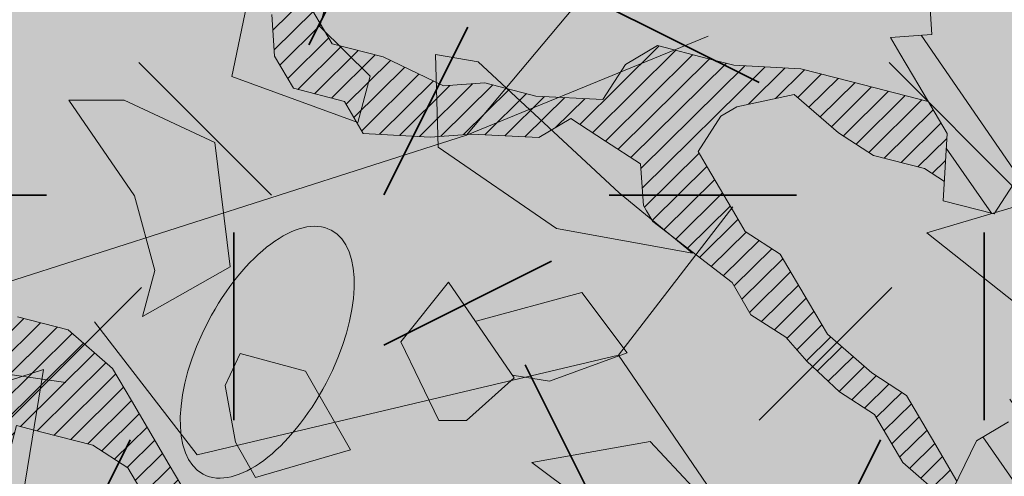
# Model space of a CAD drawing. Units: metres. Extents: x 1408956 to 1409331, y 5218507 to 5218667.
# Drawn here: x 1408968 to 1408969, y 5218633 to 5218633 of the extents above; entities that cross this region are included whole.
import ezdxf

# ---------------------------------------------------------------- set-up
doc = ezdxf.new("R2010")
doc.units = ezdxf.units.M
doc.header["$LTSCALE"] = 2
doc.layers.get('0').update_dxf_attribs({"lineweight": 9})
doc.layers.add('Compo-arbre', color=3, linetype='Continuous', lineweight=9)
doc.layers.add('Compo-végétation-hachures-Haie-massifs arbustif', color=7, linetype='Continuous', lineweight=35)
doc.layers.add('Compo-arbre-ombre', color=7, linetype='Continuous', lineweight=9, transparency=0.8)
pattern_1 = [(12.61470176485069, (-3966682.664472349, -3665046.544497928), (-0.003466999174631576, 0.01549178949389334), [])]
pattern_2 = [(92.61470176485068, (0, 0), (-0.1427262524124008, -0.006517859872048448), []), (92.61470176485068, (0.04540281712473018, 0.04974805891631159), (-0.1427262524124008, -0.006517859872048448), [])]

# ---------------------------------------------------------------- blocks, each defined once
blk = doc.blocks.new('Arbre2-2016')
at = {"layer": 'Compo-arbre'}
h = blk.add_hatch(dxfattribs=at)
h.set_pattern_fill('ANSI32', color=92, scale=0.015, angle=47.61470176485069, style=0)
h.set_pattern_definition(pattern_2)
edge = h.paths.add_edge_path()
edge.add_line((1.338077866166827, -0.2646649280674183), (1.398191920641807, -0.2463006538042691))
edge.add_line((1.398191920641807, -0.2463006538042691), (1.41859671728173, -0.2269692378346235))
edge.add_line((1.41859671728173, -0.2269692378346235), (1.419700468410269, -0.1872616985807554))
edge.add_line((1.419700468410269, -0.1872616985807554), (1.400941994143182, -0.1471100874356353))
edge.add_line((1.400941994084974, -0.1471100874356353), (1.460507829077073, -0.1485608865501717))
edge.add_line((1.460507829135281, -0.1485608865501717), (1.441749354635363, -0.1084092752886363))
edge.add_line((1.441749354635363, -0.1084092752886363), (1.462154151275286, -0.0890778593189907))
edge.add_line((1.462154151275286, -0.0890778593189907), (1.443401324664705, -0.04888666344288595))
edge.add_line((1.443401324722913, -0.04888666344288595), (1.463806121886705, -0.02955524668743692))
edge.add_line((1.463806121886705, -0.02955524668743692), (1.464905889108309, 0.01015051493357078))
edge.add_line((1.464905889108309, 0.01015051496267461), (1.504609584793911, 0.009145737026642564))
edge.add_line((1.504609584793911, 0.009145736997538734), (1.523917943050151, -0.01115299300238348))
edge.add_line((1.523917943050151, -0.01115299297327965), (1.543224636974742, -0.03148953085712947))
edge.add_line((1.543224636974742, -0.0314895308862333), (1.563621552646623, -0.01215972022566802))
edge.add_line((1.563621552646623, -0.01215972022566802), (1.58512620259728, 0.04687940665223778))
edge.add_line((1.585126202655488, 0.04687940665223778), (1.6049827803364, 0.04639575003000118))
edge.add_line((1.6049827803364, 0.04639575005910501), (1.624831562672739, 0.04591243662923716))
edge.add_line((1.624831562672739, 0.04591243662923716), (1.625929665620902, 0.08558039036631726))
edge.add_line((1.625929665562694, 0.08558039033721343), (1.626477885045574, 0.1053954637148991))
edge.add_line((1.626477885045574, 0.1053954637148991), (1.667289143355561, 0.144096104207506))
edge.add_line((1.667289143355561, 0.144096104207506), (1.628129855598786, 0.1649180763464528))
edge.add_line((1.628129855598786, 0.1649180763464528), (1.629227958314118, 0.2045860301999483))
edge.add_line((1.629227958314118, 0.2045860302290521), (1.62977784230327, 0.22443891137425))
edge.add_line((1.62977784230327, 0.22443891137425), (1.650728625114539, 0.2636233801434855))
edge.add_line((1.650728625114539, 0.2636233801434855), (1.651830711736807, 0.3032931116298414))
edge.add_line((1.651830711736807, 0.3032931116298414), (1.652928814684969, 0.3429610653669215))
edge.add_line((1.652928814626762, 0.3429610653669215), (1.613223454609511, 0.3439280354190259))
edge.add_line((1.613223454667718, 0.3439280353899221), (1.592272671623618, 0.3047435667371019))
edge.add_line((1.592272671623618, 0.3047435667662057), (1.57296597787365, 0.3250801045336402))
edge.add_line((1.57296597787365, 0.3250801045045364), (1.53381050161272, 0.3458999558182541))
edge.add_line((1.53381050161272, 0.3458999558473579), (1.534912588234988, 0.3855696873337138))
edge.add_line((1.534912588234988, 0.3855696873337138), (1.536010691183151, 0.4252376410707939))
edge.add_line((1.536010691183151, 0.4252376410707939), (1.537108793898483, 0.4649055949242893))
edge.add_line((1.537108793898483, 0.4649055949242893), (1.51780599773349, 0.4852419611537471))
edge.add_line((1.51780599773349, 0.4852419611537471), (1.499055404434444, 0.5253951776079475))
edge.add_line((1.499055404434444, 0.5253951776079475), (1.500153507848268, 0.565063132130831))
edge.add_line((1.500153507848268, 0.5650631321017272), (1.54040708682453, 0.583911234641505))
edge.add_line((1.54040708682453, 0.583911234641505), (1.560259766745844, 0.5834277496736604))
edge.add_line((1.560259766745844, 0.5834277497027642), (1.600515010228378, 0.6023136600100543))
edge.add_line((1.600515010228378, 0.6023136600100543), (1.601063229711258, 0.6221287333877399))
edge.add_line((1.60106322965305, 0.6221287333877399), (1.58285853643622, 0.6821330533542778))
edge.add_line((1.58285853643622, 0.6821330533542778), (1.542605043025219, 0.6632868993159491))
edge.add_line((1.542605043083427, 0.6632868993159491), (1.521654173950196, 0.6241004813758764))
edge.add_line((1.521654173950196, 0.6241004813758764), (1.483600784486157, 0.6845900640595346))
edge.add_line((1.483600784544365, 0.6845900640595346), (1.46319432339817, 0.6652208403223767))
edge.add_line((1.463194323339962, 0.6652208403223767), (1.442797321578951, 0.6458890803745589))
edge.add_line((1.442797321578951, 0.6458890803745589), (1.422392524939028, 0.6265576644049133))
edge.add_line((1.422392524939028, 0.6265576644049133), (1.401986063268964, 0.607188439881952))
edge.add_line((1.401986063268964, 0.607188439881952), (1.361732484292702, 0.5883403373421743))
edge.add_line((1.361732484292702, 0.5883403373421743), (1.322027124275451, 0.5893073073942787))
edge.add_line((1.322027124275451, 0.5893073073651749), (1.30272043035086, 0.6096438452490247))
edge.add_line((1.30272043035086, 0.6096438452781285), (1.324228978119322, 0.6686828005016423))
edge.add_line((1.324228978119322, 0.6686828005016423), (1.344625979880334, 0.6880145604494601))
edge.add_line((1.344625979880334, 0.6880145604494601), (1.384887268694115, 0.70686037129542))
edge.add_line((1.384887268635907, 0.70686037129542), (1.365580660451201, 0.7271988575643036))
edge.add_line((1.365580660509409, 0.7271988575643036), (1.325875300317534, 0.7281658277328233))
edge.add_line((1.325875300317534, 0.7281658277328233), (1.307120723635421, 0.7683172673399667))
edge.add_line((1.307120723635421, 0.7683172673399667), (1.307674505384171, 0.7881699768307726))
edge.add_line((1.307674505384171, 0.7881699768307726), (1.288919979575553, 0.8283225851604357))
edge.add_line((1.288919979575553, 0.8283225851604357), (1.290568000971803, 0.8878441999380584))
edge.add_line((1.290568000971803, 0.8878441999380584), (1.329727374817708, 0.867024177086364))
edge.add_line((1.329727374817708, 0.867024177086364), (1.389837497015947, 0.8853878431085604))
edge.add_line((1.389837496957739, 0.8853878431085604), (1.410784416701176, 0.9245732633111174))
edge.add_line((1.410784416701176, 0.9245732633111174), (1.411332601666913, 0.9443875567934583))
edge.add_line((1.411332601666913, 0.9443875567643545), (1.372181057682724, 0.9652080163190249))
edge.add_line((1.372181057740931, 0.9652080163481287), (1.352878295569212, 0.9855451616871278))
edge.add_line((1.352878295569212, 0.9855451616871278), (1.353980313681063, 1.025213334168598))
edge.add_line((1.353980313681063, 1.025213334168598), (1.33357769819861, 1.005842768599337))
edge.add_line((1.333577698256818, 1.005842768570233), (1.313172935610169, 0.9865121317101284))
edge.add_line((1.313172935551961, 0.9865121317392322), (1.272923271273726, 0.9676642471580408))
edge.add_line((1.272923271273726, 0.9676642471580408), (1.272369438651481, 0.9478103689447153))
edge.add_line((1.272369438651481, 0.9478103689156114), (1.213363032366146, 0.9691534615825503))
edge.add_line((1.213363032366146, 0.9691534616116542), (1.193506455150896, 0.9696371190196942))
edge.add_line((1.193506455150896, 0.9696371190196942), (1.174751912462057, 1.009789337736379))
edge.add_line((1.174751912462057, 1.009789337736379), (1.175853930108246, 1.049457509432045))
edge.add_line((1.175853930108246, 1.049457509432045), (1.215563187885095, 1.048490367725549))
edge.add_line((1.215563187885095, 1.048490367725549), (1.236512254850936, 1.087635859218949))
edge.add_line((1.236512254850936, 1.087635859189845), (1.197360727805176, 1.108456708357494))
edge.add_line((1.197360727805176, 1.108456708386598), (1.197910645787601, 1.128310368641337))
edge.add_line((1.197910645729394, 1.128310368641337), (1.179156069047281, 1.16846180824848))
edge.add_line((1.179156069047281, 1.16846180824848), (1.140000644416546, 1.189282828954106))
edge.add_line((1.140000644416546, 1.189282828954106), (1.139450709088237, 1.169428778300585))
edge.add_line((1.139450709030029, 1.169428778271481), (1.11904594638338, 1.150098141411377))
edge.add_line((1.11904594638338, 1.150098141440481), (1.079340586889998, 1.151065112278388))
edge.add_line((1.079340586889998, 1.151065112249285), (1.059485725054515, 1.151587746147356))
edge.add_line((1.059485725054515, 1.15158774617646), (1.020882365570401, 1.192222498427668))
edge.add_line((1.020882365570401, 1.192222498398564), (0.9806249232934761, 1.173375347408523))
edge.add_line((0.9806249232934761, 1.173375347437627), (0.9602201430099058, 1.154044320295156))
edge.add_line((0.9602201430099058, 1.154044320295156), (0.9414656008449356, 1.194196539797645))
edge.add_line((0.9414656008449356, 1.194196539797645), (0.9629723982508267, 1.253195737849978))
edge.add_line((0.9629723982508267, 1.253195737849978), (1.002127822881562, 1.232374717144353))
edge.add_line((1.002127822881562, 1.232374717115249), (1.003779758743008, 1.291896549967873))
edge.add_line((1.003779758743008, 1.291896549996977), (1.024738337655549, 1.331080676243232))
edge.add_line((1.024738337655549, 1.331080676243232), (0.9850290798787, 1.332047817949729))
edge.add_line((0.9850290798787, 1.332047817949729), (0.9657302329288768, 1.352385182033117))
edge.add_line((0.9657302329288768, 1.352385182033117), (0.9464218570939238, 1.372683521750673))
edge.add_line((0.9464218570939238, 1.372683521750673), (0.9254688925431083, 1.33353820179525))
edge.add_line((0.9254688925431083, 1.33353820179525), (0.9249228547997745, 1.313683979603752))
edge.add_line((0.9249228547997745, 1.313683979603752), (0.8846575997159789, 1.294836781407298))
edge.add_line((0.8846575997159789, 1.294836781407298), (0.865358735885934, 1.315173755877709))
edge.add_line((0.865358735885934, 1.315173755877709), (0.82619939585868, 1.33599455795536))
edge.add_line((0.8261993958004723, 1.33599455795536), (0.8273014139123234, 1.375662730436829))
edge.add_line((0.8273014139123234, 1.375662730436829), (0.8879636364728185, 1.413840908569341))
edge.add_line((0.8879636364728185, 1.413840908540237), (0.8692168891867595, 1.453992784064553))
edge.add_line((0.8692168891867595, 1.453992784064553), (0.8295054496703642, 1.454999074584862))
edge.add_line((0.8295054496703642, 1.454999074613966), (0.8289516339283409, 1.435145586013618))
edge.add_line((0.8289516339283409, 1.435145586013618), (0.7892479729345041, 1.43615114372858))
edge.add_line((0.7892479729345041, 1.43615114372858), (0.7688415112644407, 1.416781919205619))
edge.add_line((0.7688415112644407, 1.416781919205619), (0.7484367146245177, 1.397450503235973))
edge.add_line((0.74843671456631, 1.397450503235973), (0.728031917402518, 1.378119086480524))
edge.add_line((0.728031917402518, 1.378119086480524), (0.6877744751255932, 1.359271935490483))
edge.add_line((0.6877744751255932, 1.359271935490483), (0.6287585749961409, 1.380576784472737))
edge.add_line((0.6287585749961409, 1.380576784472737), (0.6293106577796834, 1.400390906300686))
edge.add_line((0.6293106577796834, 1.400390906300686), (0.6304126927717562, 1.440059468395134))
edge.add_line((0.6304126927717562, 1.440059468395134), (0.6706740326336558, 1.458906447847198))
edge.add_line((0.6706740326336558, 1.458906447847198), (0.6910805287626545, 1.478276452265504))
edge.add_line((0.6910805288208621, 1.478276452265504), (0.6717760678585591, 1.498575009825231))
edge.add_line((0.6717760678585591, 1.498575009825231), (0.6530232070800821, 1.53876542670821))
edge.add_line((0.6530232070800821, 1.53876542670821), (0.6133139493032331, 1.539732568414706))
edge.add_line((0.6133139492450255, 1.539732568414706), (0.5741585076758611, 1.560553199507353))
edge.add_line((0.5741585076758611, 1.560553199507353), (0.5537498126942637, 1.541221954406296))
edge.add_line((0.5537498127524714, 1.541221954406296), (0.5333433516062769, 1.521852730669139))
edge.add_line((0.5333433516062769, 1.521852730669139), (0.4941839777603718, 1.542672753520833))
edge.add_line((0.4941839777603718, 1.542672753520833), (0.453926534959578, 1.523825601744988))
edge.add_line((0.453926534959578, 1.523825601744988), (0.4147633149260628, 1.544646965642983))
edge.add_line((0.4147633149260628, 1.544646965642983), (0.3949106350047487, 1.545130450610827))
edge.add_line((0.3949106350047487, 1.545130450610827), (0.3761577737024027, 1.585320866708003))
edge.add_line((0.3761577737024027, 1.585320866708003), (0.3767098738900359, 1.605135378934733))
edge.add_line((0.3767098738900359, 1.605135378934733), (0.3778118915362256, 1.6448035506304))
edge.add_line((0.377811891478018, 1.6448035506304), (0.3386564497342306, 1.665624181839462))
edge.add_line((0.3386564497342306, 1.665624181839462), (0.2989393965546014, 1.666591666738327))
edge.add_line((0.2989393965546014, 1.666591666738327), (0.2994932122966247, 1.686445155338674))
edge.add_line((0.2994932122966247, 1.686445155338674), (0.2603377876658897, 1.7072661760443))
edge.add_line((0.260337787607682, 1.7072661760443), (0.2410310936830911, 1.72760271392815))
edge.add_line((0.2410310936830911, 1.72760271392815), (0.2195186997270184, 1.668565099750936))
edge.add_line((0.2195186997270184, 1.668565099750936), (0.1996638210113133, 1.669087344036029))
edge.add_line((0.1996638210113133, 1.669087344065133), (0.1809131761402796, 1.709239391127426))
edge.add_line((0.1809131761402796, 1.709239391098322), (0.1417499558739337, 1.730060755112731))
edge.add_line((0.1417499558739337, 1.730060755141835), (0.1224471592432792, 1.75039712058549))
edge.add_line((0.1224471592432792, 1.75039712058549), (0.1207874453831437, 1.690876021324016))
edge.add_line((0.1207874453831437, 1.690876021324016), (0.1009347654618296, 1.69135950629186))
edge.add_line((0.1009347654618296, 1.69135950629186), (0.06232534388266231, 1.732033969410054))
edge.add_line((0.06232534388266231, 1.732033969410054), (0.04246876620175044, 1.732517626032291))
edge.add_line((0.04246876614354278, 1.732517626032291), (0.04191495057614247, 1.712664137315528))
edge.add_line((0.04191495063435013, 1.712664137315528), (0.02150625565275277, 1.693332892214471))
edge.add_line((0.02150625565275277, 1.693332892214471), (0.001093697603323562, 1.674002598546735))
edge.add_line((0.001093697603323562, 1.674002598546735), (-0.07777878026524832, 1.695791104151226))
edge.add_line((-0.07777878026524832, 1.695791104151226), (-0.07832699922425945, 1.675976031559344))
edge.add_line((-0.07832699922425945, 1.675976031559344), (-0.05958196801645954, 1.635785178875608))
edge.add_line((-0.05958196801645954, 1.635785178875608), (-0.06013405056717147, 1.615971056931244))
edge.add_line((-0.06013405062537913, 1.615971056931244), (-0.09929337359778856, 1.636792248505458))
edge.add_line((-0.0992933735395809, 1.636792248505458), (-0.1390104262535488, 1.637759734190126))
edge.add_line((-0.1390104262535488, 1.637759734190126), (-0.1792795967338634, 1.618912317365698))
edge.add_line((-0.1792795966756557, 1.618912317394802), (-0.2189949333113645, 1.619918780238891))
edge.add_line((-0.2189949333113645, 1.619918780238891), (-0.1605250195278813, 1.578760878573462))
edge.add_line((-0.1605250195278813, 1.578760878573462), (-0.1412222747602527, 1.558423342835681))
edge.add_line((-0.1412222747602527, 1.558423342806577), (-0.1026150521500995, 1.517787639122048))
edge.add_line((-0.1026150522083071, 1.517787639151152), (-0.0816447460819063, 1.556972029660187))
edge.add_line((-0.0816447460819063, 1.556972029631083), (-0.04137950811116298, 1.575818838330974))
edge.add_line((-0.04137950811116298, 1.575818838330974), (-0.002220134090634929, 1.554998815362865))
edge.add_line((-0.002220134090634929, 1.554998815362865), (0.01818852567532758, 1.574329279899189))
edge.add_line((0.01818852567532758, 1.574329279899189), (0.0590076140798601, 1.613030356978356))
edge.add_line((0.05900761413806777, 1.613030356978356), (0.07942017218749697, 1.632360650646092))
edge.add_line((0.07942017218749697, 1.632360650646092), (0.1185794944614145, 1.61153945840249))
edge.add_line((0.1185794944614145, 1.61153945840249), (0.1367802555761273, 1.551534530078584))
edge.add_line((0.1367802555761273, 1.551534530078584), (0.1764934111707817, 1.550567216717695))
edge.add_line((0.1764934111707817, 1.550567216717695), (0.1974559216615717, 1.589751950535515))
edge.add_line((0.1974559216615717, 1.589751950535515), (0.2178645819514031, 1.609082415857642))
edge.add_line((0.2178645819514031, 1.609082415857642), (0.2570239043999436, 1.588261223497625))
edge.add_line((0.2570239043999436, 1.588261223468521), (0.2559180061072084, 1.54859361292381))
edge.add_line((0.2559180061072084, 1.548593612952914), (0.2344034128328758, 1.489594757307145))
edge.add_line((0.2344034127746681, 1.489594757307145), (0.2531562395598712, 1.449403561314625))
edge.add_line((0.2531562396180789, 1.449403561314625), (0.2934176139971214, 1.468251320662034))
edge.add_line((0.2934176139389137, 1.468251320662034), (0.3325808510854813, 1.447430346260603))
edge.add_line((0.3325808510854813, 1.447430346231499), (0.3314788334392915, 1.407762174535833))
edge.add_line((0.3314788334974992, 1.407762174535833), (0.2906575980451862, 1.369101026049407))
edge.add_line((0.2906575980451862, 1.369101026078511), (0.3287187830866287, 1.308611100086068))
edge.add_line((0.3287187830866287, 1.308611100086068), (0.347467746105508, 1.268420854857482))
edge.add_line((0.347467746105508, 1.268420854828378), (0.3458136283298927, 1.208938170905981))
edge.add_line((0.3458136283298927, 1.208938170935085), (0.3049945403910215, 1.17023709464172))
edge.add_line((0.3049945403910215, 1.17023709464172), (0.3441539144115495, 1.149417071673611))
edge.add_line((0.3441539144115495, 1.149417071673611), (0.4020677793743062, 1.088443660713324))
edge.add_line((0.4020677793743062, 1.088443660713324), (0.4605337955728146, 1.047285930585872))
edge.add_line((0.4605337955728146, 1.047285930556768), (0.4985950320116217, 0.9867971740726489))
edge.add_line((0.4985950320116217, 0.9867971741017527), (0.4588796777971993, 0.987803246663475))
edge.add_line((0.4588796777971993, 0.987803246663475), (0.3976519291028353, 0.9297717042621798))
edge.add_line((0.3976519291028353, 0.9297717042621798), (0.437367283782919, 0.928765632486261))
edge.add_line((0.4373672838411267, 0.928765632486261), (0.4759784037452164, 0.8881297563615362))
edge.add_line((0.4759784036870087, 0.8881297563615362), (0.514031827842814, 0.8276409534568074))
edge.add_line((0.514031827842814, 0.8276409534568074), (0.5537471306598718, 0.8266337113867621))
edge.add_line((0.5537471306598718, 0.8266337113576583), (0.5520930128842565, 0.7671510274352613))
edge.add_line((0.5520930128842565, 0.7671510274643651), (0.6116610817117589, 0.7656622497137278))
edge.add_line((0.6116610816535513, 0.7656622496846239), (0.630411760517859, 0.7255109817318726))
edge.add_line((0.6304117605760666, 0.7255109817609764), (0.6293096739537987, 0.6858412502746205))
edge.add_line((0.6293096739537987, 0.6858412502455167), (0.6695749466163079, 0.7046888387243371))
edge.add_line((0.6695749466163079, 0.7046888387243371), (0.7098363211699734, 0.7235365979553308))
edge.add_line((0.7098363211699734, 0.7235365979553308), (0.7285908983759555, 0.6833851591339908))
edge.add_line((0.7285908983759555, 0.6833851591339908), (0.727487147247416, 0.6436776198801226))
edge.add_line((0.727487147247416, 0.6436776198801226), (0.7065302333068075, 0.6045313021871834))
edge.add_line((0.7065302333650152, 0.6045313021871834), (0.7258369272896061, 0.5841947643033336))
edge.add_line((0.7258369272896061, 0.5841947643033336), (0.7649924033177058, 0.5633749131060313))
edge.add_line((0.7649924033177058, 0.5633749131060313), (0.8052575901239152, 0.5822205521811838))
edge.add_line((0.8052575901239152, 0.5822205521811838), (0.8449707450200776, 0.5812532381509072))
edge.add_line((0.8449707450200776, 0.5812532381509072), (0.9039866965468946, 0.5599495586769763))
edge.add_line((0.9039866965468946, 0.5599495586769763), (0.9436942039611722, 0.5589426597992997))
edge.add_line((0.9436942039611722, 0.5589426597992997), (0.9828496799892719, 0.5381228086019973))
edge.add_line((0.9828496800474795, 0.5381228086019973), (0.9613467806340168, 0.4791234387788563))
edge.add_line((0.9613467806340168, 0.4791234387788563), (0.9409364212043556, 0.4597543859102871))
edge.add_line((0.940936421146148, 0.4597543859102871), (0.939286201188338, 0.400271530333498))
edge.add_line((0.939286201188338, 0.400271530333498), (0.9183275368851582, 0.3610854554693788))
edge.add_line((0.9183275368851582, 0.3610854554693788), (0.8968229723251397, 0.3020482772093374))
edge.add_line((0.8968229722669321, 0.3020482772093374), (0.9155736518297317, 0.2618970099259741))
edge.add_line((0.9155736518879394, 0.2618970099259741), (0.9552850567125688, 0.2608899396267361))
edge.add_line((0.9552850567125688, 0.2608899396267361), (0.9944444307330969, 0.2400699166586264))
edge.add_line((0.9944444307330969, 0.2400699166586264), (1.033605469085273, 0.2192877015744443))
edge.add_line((1.033605469085273, 0.2192877015744443), (1.053460296228991, 0.218764287897443))
edge.add_line((1.053460296228991, 0.218764287897443), (1.112476247988639, 0.1974606083070967))
edge.add_line((1.112476247930431, 0.1974606082779928), (1.111374247397293, 0.1577928260788894))
edge.add_line((1.111374247397293, 0.1577928260788894), (1.131230825078205, 0.1573091694566529))
edge.add_line((1.131230825136413, 0.1573091694857567), (1.170390112893188, 0.1364871973468098))
edge.add_line((1.170390112893188, 0.136487197317706), (1.209549486739093, 0.1156671744660116))
edge.add_line((1.209549486739093, 0.1156671744951154), (1.227750196805687, 0.05566107756510519))
edge.add_line((1.227750196747479, 0.05566107753600136), (1.185292616239281, -0.04252259018778659))
edge.add_line((1.185292616239281, -0.04252259018778659), (1.24540667071426, -0.02415831592463746))
edge.add_line((1.24540667071426, -0.02415831592463746), (1.26415949732484, -0.06434951180074222))
edge.add_line((1.26415949732484, -0.06434951180074222), (1.283463957937897, -0.08464807026268772))
edge.add_line((1.283463957937897, -0.08464807026268772), (1.302770651687865, -0.1049846080301222))
edge.add_line((1.302770651687865, -0.1049846080301222), (1.341929940143132, -0.125806579499681))
edge.add_line((1.341929940143132, -0.125806579499681), (1.30112257941812, -0.1645073915302646))
edge.add_line((1.30112257941812, -0.1645073915302646), (1.300020578419321, -0.2041751745151714))
edge.add_line((1.300020578419321, -0.2041751745151714), (1.318773405029901, -0.2443663703912762))
h = blk.add_hatch(dxfattribs=at)
h.set_pattern_fill('ANSI31', color=44, scale=0.005, angle=-32.38529823514931, style=0)
h.set_pattern_definition(pattern_1)
h.paths.add_polyline_path([(0.550437231068031, 0.7076305365602593), (0.5509893473791863, 0.7274454366828422), (0.5719573052921305, 0.7666545614023335), (0.5520930131752948, 0.7671510283665839), (0.5537471299613799, 0.8266337106882702), (0.5140318274353604, 0.8276409536896381), (0.5118260758900988, 0.7482656310725133), (0.4908674979670877, 0.7090815063978653), (0.4505983270211118, 0.6902340888167373), (0.4097792738322141, 0.6515337923023026), (0.3893705791416551, 0.6322025481034643), (0.3700677832094925, 0.6525389142165068), (0.3314567152266363, 0.6931759584525707), (0.3127021365654628, 0.7333273970992877), (0.3143618173054392, 0.7928477177750892), (0.3347683629691574, 0.8122188896062426), (0.3358742624842534, 0.8518865016061454), (0.3562829574076432, 0.8712177467072024), (0.3380821956526461, 0.9312226765736114), (0.3391881122225868, 0.9708906758581861), (0.3402901467489983, 1.010559237166831), (0.3612526225480224, 1.049743191205721), (0.3634608568246449, 1.129090158513804), (0.3441539140623036, 1.149417071906441), (0.3128301495891037, 1.166071103490481), (0.2941470911465558, 1.104715441453095), (0.281270296531261, 1.031863087742181), (0.280164399053433, 0.9921954777504425), (0.2790623994516181, 0.952527696075208), (0.220042548535389, 0.973831546010274), (0.2007398046408753, 0.9941690823010276), (0.1621303818975548, 1.034843546175921), (0.1439335357719074, 1.094848695572523), (0.125178958798756, 1.135000132065556), (0.1069743573754067, 1.19500639215164), (0.09627316139824416, 1.237302676088234), (0.08988340418738971, 1.29467915442126), (0.071132759141733, 1.334831203811859), (0.0779023444484892, 1.379755915067449), (0.03826824766304071, 1.487724393589247), (0.04916547022014583, 1.603698899574169), (0.02033283513458173, 1.576362325851164), (0.01352114426856588, 1.488892375416413), (0.01523328815540026, 1.436681528325948), (0.03252160373097013, 1.375466298440529), (0.03141570613672684, 1.335798688565205), (0.04961426589591156, 1.275832523400254), (0.06836709722131218, 1.235641324526455), (0.08546190550271149, 1.135967615945788), (0.1240730616119663, 1.095332518581358), (0.1417199903954725, 1.015473710763558), (0.1803311437107595, 0.9748386185214031), (0.1990839711944545, 0.93464742098638), (0.2315763591178666, 0.9340370542316805), (0.258103789456186, 0.9133427866739794), (0.2774065303239013, 0.8930052556219152), (0.2757485148468959, 0.8335227421897571), (0.2735388656002442, 0.7541475922747622), (0.2713309662505026, 0.6748121987451441), (0.270225068015975, 0.6351445870362795), (0.2884296763660359, 0.5751383192376807), (0.327039079260544, 0.5344634676124542), (0.3333573724231655, 0.4946244156284365), (0.3373976144795279, 0.4614090745575368), (0.3833010602248805, 0.4139693919108822), (0.4042635362567353, 0.4531533458042531), (0.4246739813098657, 0.4725243471742715), (0.4059194043949219, 0.512675786926934), (0.3871648275963935, 0.5528272254863396), (0.388268577851818, 0.5925347642163388), (0.4086772732990767, 0.6118660101031992), (0.4489424606873627, 0.6307116487708981), (0.5090643097502152, 0.6490755803364436), (0.529474754570515, 0.6684465818519811)])
h = blk.add_hatch(dxfattribs=at)
h.set_pattern_fill('ANSI32', color=92, scale=0.015, angle=47.61470176485069, style=0)
h.set_pattern_definition(pattern_2)
h.paths.add_polyline_path([(-0.4595134467380149, 1.546465987177157), (-0.519646972723308, 1.528102960449701), (-0.5582524964846698, 1.568777251942606), (-0.6172800898347077, 1.590082615771621), (-0.6376965802190853, 1.570751713862933), (-0.6592206847416264, 1.511714224133698), (-0.6796293621445102, 1.492383369315007), (-0.7193542107269195, 1.493351197406241), (-0.7579675298910615, 1.534025832062412), (-0.818658786316405, 1.495809098776022), (-0.7800437341355746, 1.455173830921353), (-0.7811535302461152, 1.415506392031034), (-0.7828132962021073, 1.355984122591849), (-0.8037835676367422, 1.316800511861743), (-0.8236479408950572, 1.317284511792764), (-0.8446182123296921, 1.278100901062658), (-0.8848951781545793, 1.259253827430598), (-0.9058654495892142, 1.220070216700492), (-0.9257259250879315, 1.220554044977121), (-0.9853095502038514, 1.222044289036944), (-1.024483684057373, 1.242866133322764), (-1.064763144662606, 1.223980117659607), (-1.105042041817683, 1.20513352013711), (-1.145324430210053, 1.186287466157751), (-1.165741856573618, 1.166917553300095), (-1.146991601635705, 1.12676552308892), (-1.106707619750409, 1.145612287958443), (-1.067538926043085, 1.124791073013853), (-1.048783976540903, 1.084639227088132), (-1.069204114275522, 1.065269824129587), (-1.089621384002271, 1.04593895665073), (-1.12934701198526, 1.046906819200899), (-1.169627451177689, 1.028060680296562), (-1.190047978670805, 1.008691294043615), (-1.251305349884092, 0.9506610564543507), (-1.292141163910742, 0.9119614969071108), (-1.311452924928631, 0.9322982577263019), (-1.332429822257723, 0.8931149387912001), (-1.313118061414457, 0.8727781781175281), (-1.314228333314418, 0.833108806645555), (-1.27672688158043, 0.7527285525405887), (-1.355624165051154, 0.7745568126096032), (-1.396468943988907, 0.7358576476520966), (-1.39758088039514, 0.6961504684126112), (-1.437864861756566, 0.6773037043288923), (-1.496906538042708, 0.6986085169313583), (-1.49857323391177, 0.6390885055419631), (-1.518995180856905, 0.6197578441764335), (-1.558723537265791, 0.6207258271000455), (-1.639303688498217, 0.582994953712273), (-1.659722127733289, 0.5636641376307807), (-1.660278637733313, 0.5438115484261061), (-1.622770844332877, 0.4634688959753248), (-1.563174018185123, 0.4619768994865581), (-1.503574272632136, 0.4605246079858034), (-1.443422410302333, 0.4788872174225389), (-1.404247531274336, 0.458064559684658), (-1.404804041099737, 0.4382119703635681), (-1.42577821029397, 0.3990285312878541), (-1.387716351440645, 0.3385006940637822), (-1.428000332627448, 0.319653929863648), (-1.468291911019946, 0.3007676660903371), (-1.509690366001337, 0.2422536682983036), (-1.510802216376646, 0.2025484383460707), (-1.471071910709611, 0.2015803704974815), (-1.430780609443786, 0.2204248597093965), (-1.412584101562857, 0.1604208997863452), (-1.432447695304177, 0.1609048651420153), (-1.453427710992287, 0.121721683431474), (-1.474407528366896, 0.082498658838972), (-1.514139393184337, 0.08346679580915861), (-1.553871151772796, 0.08447281022142761), (-1.594720713226593, 0.04573597445903488), (-1.55553959800443, 0.02491304163174846), (-1.516363073911521, 0.004092264175937999), (-1.477741785129069, -0.03654327801143609), (-1.438005434945694, -0.03755144703848146), (-1.417029905322011, 0.001671766059530455), (-1.357431909840557, 0.0001797182898144456), (-1.338675384249541, -0.03997180714452497), (-1.319919439279943, -0.08016314024519033), (-1.340344220006841, -0.09953155809728287), (-1.360765776960648, -0.1188622363139302), (-1.381741306817162, -0.158085449266423), (-1.44134086121619, -0.156593332491525), (-1.481633998409848, -0.175479527405173), (-1.50205449214252, -0.1948481344321635), (-1.503721273576843, -0.2543700943230078), (-1.465658245215195, -0.3148979829153404), (-1.406612280712466, -0.3362029832375129), (-1.367435842708687, -0.3570257099805758), (-1.370212915542538, -0.456252968828835), (-1.371323101644407, -0.4959203908971404), (-1.39174368070951, -0.5152909465419953), (-1.43259324233793, -0.5540277821588688), (-1.414392142862084, -0.6140338966966965), (-1.375769486432432, -0.6547093330469806), (-1.335476348714906, -0.635823137376633), (-1.275319894790186, -0.61746268252557), (-1.256566592681224, -0.6576519467222397), (-1.237808983147147, -0.6978054720553928), (-1.258789104423954, -0.7370265305386283), (-1.27920929373056, -0.7563971028890819), (-1.300744260501119, -0.8154329428094798), (-1.242808759576178, -0.8764471406635721), (-1.204185627124275, -0.9171206445486177), (-1.166113528495657, -0.9776110508415741), (-1.144584322595506, -0.9185730050254506), (-1.104848170783839, -0.9195413311414313), (-1.105959717256951, -0.9592485272320346), (-1.066780940411149, -0.9800713566243076), (-1.028715772219471, -1.040559505653277), (-1.049687793725639, -1.079782872652345), (-1.029823420932985, -1.080266873369169), (-1.050795442380945, -1.119490240368236), (-1.032046513413547, -1.159681264735468), (-0.9950850962922004, -1.259876953018306), (-0.912290816791824, -1.142731293034217), (-0.8311619509621551, -1.085147487220297), (-0.8118474618094069, -1.1054843681801), (-0.7726724969833185, -1.126305077532948), (-0.7119640192976249, -1.088052001973324), (-0.7130715819220086, -1.127757420401963), (-0.6744543822277365, -1.168432616092673), (-0.616517130940224, -1.229407056746481), (-0.6374891527374302, -1.268630424676871), (-0.6391544809592915, -1.328190330229177), (-0.6402603790774037, -1.367857940890303), (-0.6005277350922142, -1.368826112173906), (-0.601085414484146, -1.388678650126735), (-0.5624643167974455, -1.429354017617356), (-0.5045287299579968, -1.490366266038677), (-0.4631346560344127, -1.431774360901386), (-0.4217462297673364, -1.373222040495079), (-0.4035376387327005, -1.433226532116009), (-0.3638127901502912, -1.434194360207243), (-0.3235319270314676, -1.415347459015379), (-0.2826917197234025, -1.376610211200955), (-0.2617252604831037, -1.337424480315008), (-0.3003425459754681, -1.296751233009331), (-0.3389636434875456, -1.256075865635125), (-0.3179955192753141, -1.216852326195863), (-0.2964713805266683, -1.157814057473502), (-0.2760493280510445, -1.138445519335278), (-0.2357723627500263, -1.119598446489022), (-0.2948078025509631, -1.098293908073742), (-0.353847054895482, -1.076987250404841), (-0.3527394917472293, -1.037281831190398), (-0.3516318433829611, -0.9975744643767257), (-0.3306615714826648, -0.9583908528608163), (-0.369836450685284, -0.9375681949774162), (-0.3885892772958641, -0.8973769991013114), (-0.4078998688636375, -0.8770402896794849), (-0.4272104605478262, -0.856703580141243), (-0.4658293247483698, -0.8160661922180452), (-0.4647217621239861, -0.7763607737894063), (-0.5038927431013462, -0.7555382867745948), (-0.4823725877357674, -0.6965017948992909), (-0.4812649390222532, -0.6567944271833994), (-0.5011215167031651, -0.6563107705611628), (-0.5408541606883546, -0.6553425992775601), (-0.5998934125672122, -0.6340359408228551), (-0.6401742762099047, -0.6528828428005227), (-0.6992136141196852, -0.6315781336330701), (-0.7383845950970453, -0.6107556466182587), (-0.7577008347869878, -0.590458522742324), (-0.775899794432803, -0.5304126686120298), (-0.774236216748136, -0.4708925201144893), (-0.734507470406129, -0.4718605198601153), (-0.6947787240059142, -0.4728285196057413), (-0.6931150604649474, -0.413306421704533), (-0.6522804157137898, -0.3746068109054477), (-0.6131054508877014, -0.3954275202873987), (-0.5739327195477699, -0.4162102500728224), (-0.5342096213861396, -0.4172178353643403), (-0.5132337017711279, -0.3779946390883424), (-0.49226343016187, -0.3388110285037556), (-0.4712970565450405, -0.2996272461192575), (-0.4122616162202348, -0.3209317837487333), (-0.3923972431365428, -0.3214157835633387), (-0.393503141429278, -0.36108339410805), (-0.3532261760700521, -0.3422363212617938), (-0.3521186128053841, -0.3025309021637668), (-0.3708731038640281, -0.2623775140551743), (-0.3697616434800466, -0.2226722672809274), (-0.4094903898802613, -0.2217042675353014), (-0.4492152381134247, -0.2207364385127448), (-0.4690796112553244, -0.2202524387272433), (-0.5281149659566609, -0.1989459525672146), (-0.5877025228836601, -0.1974563159916443), (-0.606457013942304, -0.1573029278830518), (-0.645078197543512, -0.1166295098252021), (-0.6848030456020524, -0.1156616809481648), (-0.7438367358553251, -0.09431738702062376), (-0.7427307516480823, -0.05464782707224458), (-0.7211989031201256, 0.004388149956298548), (-0.6996786616654163, 0.06342659111885496), (-0.7394035102478256, 0.06439441921008893), (-0.7995487469742102, 0.04603151704702668), (-0.818301573293752, 0.08622271382535018), (-0.8580303196939667, 0.08719071357097619), (-0.8767887944267159, 0.1273423239302929), (-0.8955377234523212, 0.1675333482684209), (-0.9137385190841769, 0.2275374966969821), (-0.8927625994691653, 0.26676069297298), (-0.8326173627427806, 0.2851235951360422), (-0.8116509888931205, 0.3243073773750211), (-0.7708124466151958, 0.3630068166361298), (-0.7515057526906048, 0.34267027875228), (-0.732747277725025, 0.3025186682765479), (-0.7134406700641875, 0.2821801812218609), (-0.6737158214817782, 0.281212353130627), (-0.6527415661402074, 0.3203977414935935), (-0.6510779885137481, 0.379917889991134), (-0.6896990862004486, 0.4205932574526514), (-0.6301155124818933, 0.4191018439136087), (-0.6290039660087814, 0.4588090399751081), (-0.6074798269108896, 0.5178473095996878), (-0.686929524133916, 0.5197829657821558), (-0.7260966935572242, 0.5406033319426342), (-0.744853417927402, 0.5807946995022348), (-0.7636040968499174, 0.6209459674258824), (-0.7431897542118122, 0.6403167972870278), (-0.7040148754166466, 0.6194941386178243), (-0.6836022829082822, 0.6388252121809046), (-0.6830485013341558, 0.6586779217881258), (-0.6813887358438251, 0.7182001904415074), (-0.6802789392676232, 0.7578676301176301), (-0.6593047702480135, 0.7970510693097594), (-0.620141498584303, 0.776230874803673), (-0.6195838192505789, 0.7960834127565022), (-0.6184778353343745, 0.8357529718026626), (-0.6168142573586692, 0.8952731212024219), (-0.5754257455263314, 0.9538273901101775), (-0.6140446958160055, 0.9944628287461228), (-0.654317763357426, 0.9756155842454746), (-0.6736283035278348, 0.995953463204728), (-0.6725184729001512, 1.035621681961288), (-0.6526540998164592, 1.035137682146683), (-0.6129348994144266, 1.034130268538661), (-0.6118272504680817, 1.073837636138137), (-0.6112751339240958, 1.093652537192042), (-0.6101653372896862, 1.133319976868165), (-0.6090576886343797, 1.173027344584057), (-0.589195065913259, 1.172503587598271), (-0.550583911550234, 1.131868491368891), (-0.5091971497312215, 1.190383004007685), (-0.4694800965515924, 1.18941551910882), (-0.4087944707279121, 1.227593057131685), (-0.4468461614013677, 1.288121227623719), (-0.4650469223414575, 1.34812615583121), (-0.4849073978401748, 1.348609984107838), (-0.483249382421377, 1.408092496492259), (-0.4429745988016975, 1.426978718152327), (-0.4027015652535511, 1.44582518351433), (-0.381183074336036, 1.504823867622122), (-0.3409139214926427, 1.523670894164184), (-0.3789673456484479, 1.584159697068912), (-0.4192443107748431, 1.565312624106241)])
h = blk.add_hatch(dxfattribs=at)
h.set_pattern_fill('ANSI31', color=44, scale=0.005, angle=-32.38529823514931, style=0)
h.set_pattern_definition(pattern_1)
h.paths.add_polyline_path([(-0.08944077529292827, 0.5645925199618205), (-0.1479145547635881, 0.6057513746903851), (-0.1870816274457638, 0.6265736834151312), (-0.2455516015905914, 0.6677304201415382), (-0.2852725532865179, 0.6686980760254073), (-0.3040270437048775, 0.7088514648033879), (-0.3227799567538341, 0.7490407116541746), (-0.3018134965822128, 0.7882264441117286), (-0.3016270202496116, 0.7948572078433926), (-0.3012558168410351, 0.8080789818026233), (-0.3382072077509974, 0.9082363457540623), (-0.3371052062283297, 0.9479041295247725), (-0.3558580304523957, 0.9880953238874781), (-0.3611373905004029, 1.02163938666979), (-0.3735067114611184, 1.067914372438622), (-0.3922517417958034, 1.108105227858118), (-0.3905937271337052, 1.167587737361259), (-0.408794471251781, 1.227593056345881), (-0.4290212582126287, 1.214868314721912), (-0.4303168594050248, 1.168594544707389), (-0.431976590494628, 1.109073054901614), (-0.4132220154423294, 1.068921619660046), (-0.3950213050846969, 1.008915515890635), (-0.3961289183497456, 0.9692089307767446), (-0.3977908311206875, 0.9097265898138858), (-0.3790418511633789, 0.8695367352460153), (-0.3795939682312337, 0.8497218334063064), (-0.3812537341872257, 0.7901995639671213), (-0.3818075152374831, 0.7703468551165997), (-0.422080581672958, 0.751499611052509), (-0.4419449565028799, 0.7519836086261193), (-0.5009726007264135, 0.7732878037326145), (-0.5191694143139785, 0.8332937320641349), (-0.5379222409245585, 0.8734849279402397), (-0.5765372926397276, 0.9141201944270279), (-0.5872535248198574, 0.9370940761704105), (-0.6168142578825382, 0.8952731204166184), (-0.6179229875123156, 0.8556045573908477), (-0.5600001599667621, 0.7945939477189086), (-0.5213851092411232, 0.7539586818724047), (-0.4629074335824725, 0.7127996564789782), (-0.4436047220514183, 0.692461341136891), (-0.4049874351038625, 0.6517880939767338), (-0.3652664864347344, 0.6508204367249846), (-0.3249935035854605, 0.6696657332480527), (-0.2665218717446578, 0.6285468074905793), (-0.2279046760085066, 0.5878716143027987), (-0.1887375040240613, 0.5670512465125057), (-0.1506802164511782, 0.5065614930766742), (-0.1120629321811748, 0.4658882443158063), (-0.1137226973222596, 0.4063659765937473), (-0.115934494082353, 0.3270307544565867), (-0.1948226110688438, 0.3488187760934807), (-0.2544079371290309, 0.350270433712808), (-0.3128817149116685, 0.3914292862876891), (-0.3526027999031385, 0.3923970432491615), (-0.3724614776582484, 0.3929185793798524), (-0.4132922237184857, 0.3542187974793478), (-0.5120485298247104, 0.3764929404254644), (-0.6848600443480564, 0.4154968251945093), (-0.6510779881645021, 0.3799178908933527), (-0.6521866871188422, 0.3402504244417059), (-0.533014990112747, 0.3373072091029599), (-0.454122970127969, 0.3155190135997827), (-0.3945393975735669, 0.3140276008174396), (-0.3344019564245855, 0.3323908462892859), (-0.2356494542472092, 0.3101188204431082), (-0.1766219037962173, 0.2888126809097002), (-0.1369009550688816, 0.2878450224937978), (-0.1385606331313056, 0.228324703418707), (-0.1209098074613166, 0.1484657256054334), (-0.122569573708347, 0.08894345523492575), (-0.1043744275374365, 0.0288997231813255), (-0.08506606811704387, 0.008600992453807521), (-0.06243603037717094, 0.1073068679664857), (-0.05967036607023601, 0.2064967523450605), (-0.05912048254674573, 0.2263496315403017), (-0.07732119086711009, 0.2863557307113069), (-0.07676741063175996, 0.3062084400565936), (-0.07455552789895137, 0.385545610404165), (-0.07400564425904577, 0.4053984906471442), (-0.05303537230054189, 0.4445821021630536), (-0.05193337229127337, 0.4842498857591409), (-0.0905466741677401, 0.5249249097954589)])
at = {"layer": 'Compo-arbre-ombre', "linetype": 'Continuous'}
h = blk.add_hatch(color=7, dxfattribs=at)
h.dxf.hatch_style = 1
edge = h.paths.add_edge_path()
edge.add_ellipse((-0.2680299742573418, 0.2458574298927255), major_axis=(1.510609598769277, -1.178624877272485), ratio=0.8301303405072087, start_angle=0, end_angle=360)
h = blk.add_hatch(color=7, dxfattribs=at)
h.dxf.hatch_style = 1
edge = h.paths.add_edge_path()
edge.add_arc((-0.006751731634608404, 0.03717637977149468), 1.590354419016656, 0, 360)
at = {"layer": 'Compo-arbre', "color": 7, "linetype": 'Continuous', "elevation": 10.1521781082171, "flags": 128}
for points in [[(-0.6802789392676232, 0.7578676301176301), (-0.6593047702480135, 0.7970510693097594), (-0.620141498584303, 0.776230874803673), (-0.6195838192505789, 0.7960834127565022), (-0.6184778353343745, 0.8357529718026626), (-0.6168142573586692, 0.8952731212024219), (-0.5754257455263314, 0.9538273901101775), (-0.6140446958160055, 0.9944628287461228), (-0.654317763357426, 0.9756155842454746)], [(-0.5091971497312215, 1.190383004007685), (-0.4694800965515924, 1.18941551910882), (-0.4087944707279121, 1.227593057131685)], [(0.2757485148468959, 0.8335227421897571), (0.2735388656002442, 0.7541475922747622), (0.2713309662505026, 0.6748121987451441), (0.2702250679577674, 0.6351445882004327), (0.2884296750854674, 0.5751383189466424), (0.3270390795515823, 0.5344634663318857)], [(-0.0740056439097998, 0.4053984915493629), (-0.05303537253337254, 0.4445821022794689), (-0.05193337200023507, 0.4842498844785723), (-0.09054667410953243, 0.5249249086313057), (-0.08944077546755125, 0.5645925201073396), (-0.1479145530755659, 0.6057513725367016), (-0.1870816362351206, 0.6265736878680173), (-0.2455516022890833, 0.6677304194721501), (-0.285272552588026, 0.6686980766947954), (-0.3040270437048775, 0.7088514648033879), (-0.3227799565792111, 0.7490407115086555), (-0.3018134966986281, 0.7882264430639907), (-0.3016270202496116, 0.7948572078433926), (-0.3012558173066964, 0.8080789810168199), (-0.3382072064704289, 0.9082363460159968), (-0.3371052059372914, 0.9479041282151002), (-0.3558580325478715, 0.9880953241203088), (-0.361137389976534, 1.021639387455593), (-0.3735067108790417, 1.06791437424306), (-0.3922517420868417, 1.108105226926796), (-0.3905937267262516, 1.167587739311216), (-0.4087944707279121, 1.227593057131685)], [(-0.4290205523865325, 1.214893528272455), (-0.4303168594050248, 1.168594544707389), (-0.4319765909020816, 1.109073055163549), (-0.4132220136960996, 1.068921616342209), (-0.3950213041533743, 1.008915518626395), (-0.3961289183497456, 0.9692089307767446), (-0.3977908315281411, 0.9097265900758202), (-0.3790418509305482, 0.8695367351004961), (-0.3795939682312337, 0.8497218334063064), (-0.3812537341872257, 0.7901995639671213), (-0.3818075152374831, 0.7703468551165997), (-0.4220805833027725, 0.7514996098592519), (-0.4419449565610876, 0.7519836097902726), (-0.5009726007846211, 0.7732878048967677), (-0.5191694130334099, 0.833293730172386), (-0.5379222398768206, 0.873484926164906), (-0.5765372919994434, 0.9141201940486781), (-0.5872498616953408, 0.9370862219778928)], [(0.514031827842814, 0.8276409534568074), (0.5118260762393447, 0.7482656319747321), (0.4908674979670877, 0.7090815063978653), (0.4505983275449807, 0.6902340896025407), (0.4097792738322141, 0.6515337923023026), (0.3893705793744857, 0.632202547987049), (0.3700677832094925, 0.6525389142165068), (0.3314567144117291, 0.6931759589473359), (0.312702137205747, 0.7333273977686758), (0.3143618171308162, 0.7928477179206084), (0.3347683641333106, 0.8122188910614341), (0.3358742629499147, 0.8518865023919489), (0.3562829574076432, 0.8712177467072024), (0.3380821962929303, 0.9312226750311083), (0.3391881122225868, 0.9708906758581861), (0.3402901467489983, 1.010559237166831), (0.3612526232465143, 1.049743191875109), (0.3634605565895299, 1.129079364514268)], [(-0.6179240538184558, 0.8556056814098838), (-0.5600001599667621, 0.7945939477189086), (-0.5213851079605547, 0.7539586799515519), (-0.4629074325929423, 0.7127996558677978), (-0.4436047220514183, 0.692461341136891), (-0.404987436559054, 0.6517880938021108), (-0.3652664855616194, 0.6508204372488535), (-0.3249935035854605, 0.6696657332480527), (-0.2665218737237183, 0.628546808742044), (-0.2279046737966155, 0.5878716129349186), (-0.1887375046061379, 0.5670512468908555), (-0.1506802171496702, 0.5065614924363899), (-0.1120629318901365, 0.4658882452471289), (-0.1137226973222596, 0.4063659765937473), (-0.115934494256976, 0.3270307546021058), (-0.1948226145030958, 0.3488187771994262), (-0.2544079381185611, 0.3502704343530922), (-0.3128817159011987, 0.3914292868988696), (-0.3526026666658026, 0.3923969433357115), (-0.3724614771925872, 0.3929185801656558), (-0.4132922245916006, 0.354218796926375), (-0.5120485298247104, 0.3764929404254644), (-0.684869926553688, 0.4154990555374525)]]:
    blk.add_lwpolyline(points, dxfattribs=at)
blk = doc.blocks.new('A$C4E85681A')
h = blk.add_hatch(color=1)
h.dxf.hatch_style = 1
edge = h.paths.add_edge_path()
edge.add_ellipse((2.184637713051075, 4.282633355319831), major_axis=(0.2548754148957698, -0.01125383346897337), ratio=0.4829147838084785, start_angle=0, end_angle=360, ccw=False)
at = {"color": 64, "linetype": 'Continuous'}
for p, q in [((1.466270650524166, 5.294488221594747), (1.515053035118399, 5.501613428315522)), ((1.343914833427334, 5.432838263148824), (1.466270650524166, 5.294488221594747))]:
    blk.add_line(p, q, dxfattribs=at)
at = {"color": 32, "linetype": 'Continuous'}
for p, q in [((1.913372747705807, 4.873955221969936), (2.091308494791747, 5.175512995589543)), ((1.913372747705807, 4.873955221969936), (1.575161543039485, 4.949261362122797)), ((2.411526196944124, 4.245515486008571), (1.913372747705807, 4.873955221969936)), ((1.664129416582227, 4.446442930751346), (1.308257922410576, 4.773324893094014)), ((1.664129416582227, 4.446442930751346), (1.094668383306043, 4.59738842406523)), ((2.340551825915327, 3.717706078923129), (1.664129416582227, 4.446442930751346)), ((2.269244241877459, 3.968948688103865), (2.411526196944124, 4.245515486008571)), ((2.447179988963171, 3.793012219075081), (2.393865907439249, 3.968948688103865))]:
    blk.add_line(p, q, dxfattribs=at)
at = {"color": 68}
for p, q in [((2.033600158752279, 4.994683723853541), (2.076994631534717, 5.102846066461098)), ((2.161840541004722, 4.813009848996899), (2.207825728580247, 5.040992750778514)), ((2.161840541004722, 4.813009848996899), (2.033600158752279, 4.994683723853541)), ((1.641106867616372, 4.747594300473338), (1.684501340398583, 4.917609958762569)), ((1.684501340398583, 4.917609958762569), (1.749916888921462, 4.670520535382366)), ((1.837353513184325, 4.763138589231403), (1.902769061707204, 4.886521381247348)), ((1.902769061707204, 4.886521381247348), (2.011579083012066, 4.778682877989468)), ((2.030685604610426, 4.711648132720711), (2.011579083012066, 4.778682877989468)), ((1.968184610229855, 4.608667219700237), (1.837353513184325, 4.763138589231403)), ((1.531973006962062, 4.407886823244553), (1.641106867616372, 4.747594300473338)), ((2.033600158752279, 4.716829562307339), (1.924466298098196, 4.531593454609265)), ((2.142410180057595, 4.670520535382366), (2.033600158752279, 4.716829562307339)), ((1.749916888921462, 4.670520535382366), (1.706522416139251, 4.407886823244553)), ((2.164431255798036, 4.624211508458302), (2.142410180057595, 4.670520535382366)), ((2.164431255798036, 4.624211508458302), (2.062098021475094, 4.498238001649952))]:
    blk.add_line(p, q, dxfattribs=at)
at = {"color": 60}
for p, q in [((2.062098021475094, 4.498238001649952), (1.924466298098196, 4.531593454609265)), ((1.749916888921462, 4.006649869682406), (1.728219652530015, 4.253739293062608)), ((2.070517844552342, 4.153672934183305), (1.874271198984388, 4.030290142168269)), ((1.874271198984388, 4.030290142168269), (1.874271198984388, 3.84505403446974)), ((1.91798951111582, 3.752435980621158), (2.02679953242091, 3.937672088318777)), ((1.874271198984388, 3.84505403446974), (1.91798951111582, 3.752435980621158))]:
    blk.add_line(p, q, dxfattribs=at)
at = {"color": 66}
for p, q in [((2.282956457576574, 4.498885680347939), (2.186128492189027, 4.361577796320034)), ((2.282956457576574, 4.498885680347939), (2.404072374148427, 4.361577796320034)), ((2.186128492189027, 4.361577796320034), (2.207825728580247, 4.238195004304998)), ((2.360677901365989, 4.300048319986672), (2.404072374148427, 4.361577796320034)), ((2.27324127710267, 4.238195004304998), (2.360677901365989, 4.300048319986672)), ((2.207825728580247, 4.238195004304998), (2.27324127710267, 4.238195004304998)), ((2.223046177988863, 4.045510591576658), (2.070517844552342, 4.153672934183305)), ((2.02679953242091, 3.937672088318777), (2.13593339307522, 4.030290142168269)), ((2.13593339307522, 4.030290142168269), (2.223046177988863, 4.045510591576658)), ((2.389175764088804, 3.921156281513959), (2.618777862616071, 3.986247990687389)), ((2.389175764088804, 3.921156281513959), (2.531341238353207, 3.76992330547364))]:
    blk.add_line(p, q, dxfattribs=at)
at = {"color": 62}
for p, q in [((1.553670243353281, 4.330813058153581), (1.531973006962062, 4.407886823244553)), ((1.706522416139251, 4.407886823244553), (1.553670243353281, 4.330813058153581)), ((1.728219652530015, 4.253739293062608), (1.641106867616372, 4.238195004304998)), ((1.641106867616372, 4.238195004304998), (1.597388555484713, 4.114812212289053)), ((1.597388555484713, 4.114812212289053), (1.422839146307979, 4.083723634773378)), ((1.553670243353281, 3.960340842757887), (1.749916888921462, 4.006649869682406))]:
    blk.add_line(p, q, dxfattribs=at)
at = {"color": 1, "extrusion": (0, 0, -0.9999999999999998)}
blk.add_ellipse((2.184637713051075, 4.282633355319831), major_axis=(0.2548754148957629, -0.01125383346897317), ratio=0.4829147838084785, dxfattribs=at)

msp = doc.modelspace()

# ---------------------------------------------------------------- hatches: boundary and pattern name
at = {"layer": 'Compo-végétation-hachures-Haie-massifs arbustif'}
h = msp.add_hatch(dxfattribs=at)
h.set_pattern_fill('G_GEOLOG_1', color=256, scale=1.2)
h.set_pattern_definition([(0, (1408891.973031, 5218574.253751), (1.2, 1.2), [0.3, -0.9000000000000001]), (0, (1408892.633031, 5218574.973751), (1.2, 1.2), [0.3, -0.9000000000000001]), (90, (1408892.093031, 5218574.673751), (-1.2, 1.2), [0.3, -0.9000000000000001]), (90, (1408892.573031, 5218575.093751), (-1.2, 1.2), [0.3, -0.9000000000000001]), (45, (1408892.213031, 5218575.093751), (0, 1.20000000002283), [0.3, -1.3970562744]), (135, (1408892.633031, 5218574.253751), (-1.20000000002283, 1.332267629550188e-16), [0.3, -1.3970562744]), (26.56505119999999, (1408892.273031, 5218574.613751001), (1.200000000000113, 4.800773778512735e-10), [0.3, -2.3832815724]), (26.56505119999999, (1408892.813031, 5218575.213751), (1.200000000000113, 4.800773778512735e-10), [0.3, -2.3832815724]), (63.43494882, (1408892.813031, 5218574.253751), (6.119837969720267e-11, 1.200000000000113), [0.3, -2.3832815724]), (63.43494882, (1408892.273031, 5218574.793751), (6.119837969720267e-11, 1.200000000000113), [0.3, -2.3832815724]), (63.43494882, (1408892.693031, 5218574.493751001), (6.119837969720267e-11, 1.200000000000113), [0.3, -2.3832815724]), (116.5650512, (1408891.973031, 5218574.913751001), (-4.800777775315624e-10, 1.200000000000113), [0.3, -2.3832815724]), (153.43494882, (1408892.213031, 5218574.433751), (-1.200000000000113, 6.119877937749153e-11), [0.3, -2.3832815724])])
edge = h.paths.add_edge_path()
edge.add_line((1408967.820479703, 5218638.304665652), (1408967.116218686, 5218637.740446184))
edge.add_arc((1408973.418822204, 5218633.14510192), 7.800000000542571, 143.9035211649814, 198.8835793552821)
edge.add_line((1408966.038632611, 5218630.620661074), (1408970.477460548, 5218632.416326771))
edge.add_line((1408970.477460548, 5218632.416326771), (1408968.258854835, 5218637.90064885))
edge.add_line((1408968.258854835, 5218637.90064885), (1408967.820479703, 5218638.304665652))

# ---------------------------------------------------------------- block references
at = {"xscale": 1.5, "yscale": 1.5, "rotation": 212.0737883650822}
msp.add_blockref('Arbre2-2016', (1408967.817476576, 5218633.799503508, -10.1521781082171), dxfattribs=at)
at = {"layer": 'Compo-arbre', "xscale": 0.8639999999999999, "yscale": 0.8639999999999999, "zscale": 0.8639999999999999, "rotation": 244.8910525066175}
msp.add_blockref('A$C4E85681A', (1408965.677518845, 5218636.082460049), dxfattribs=at)

doc.saveas('drawing.dxf')
